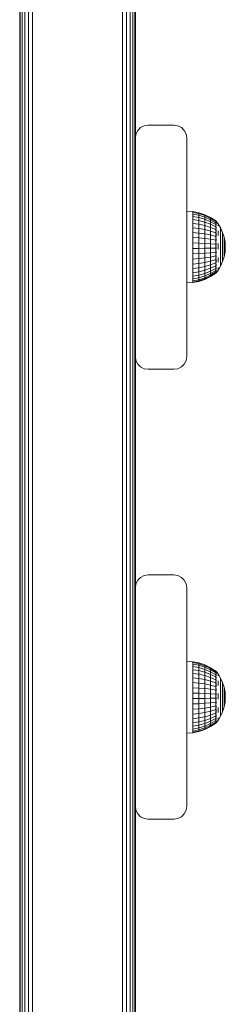
# Model space of a CAD drawing. Units: millimetres. Extents: x 2323 to 578302, y -1972 to 596964.
# Drawn here: x 5459 to 5539, y 5796 to 6179 of the extents above; entities that cross this region are included whole.
import ezdxf

# ---------------------------------------------------------------- set-up
doc = ezdxf.new("R2010")
doc.units = ezdxf.units.MM
doc.layers.add('Контур', color=7, linetype='Continuous', lineweight=15)

msp = doc.modelspace()

# ---------------------------------------------------------------- linework, layer by layer
at = {"layer": 'Контур'}
for p, q in [((5458.7, 5464.269), (5458.7, 6267.781)), ((5458.945, 5463.818), (5458.945, 6267.781)), ((5459.655, 5462.279), (5459.655, 6267.781)), ((5460.761, 5457.644), (5460.761, 6267.781)), ((5462.155, 5387.781), (5462.155, 6267.781)), ((5463.7, 5387.781), (5463.7, 6267.781)), ((5498.7, 5387.781), (5498.7, 6267.781)), ((5500.245, 5387.781), (5500.245, 6267.781)), ((5501.639, 5387.781), (5501.639, 6267.781)), ((5502.745, 5387.781), (5502.745, 6267.781)), ((5503.455, 5387.781), (5503.455, 6267.781)), ((5503.7, 6132.781), (5503.7, 6267.781)), ((5505.761, 6136.826), (5504.655, 6135.72)), ((5507.155, 6137.536), (5505.761, 6136.826)), ((5508.7, 6137.781), (5507.155, 6137.536)), ((5508.7, 6137.781), (5518.7, 6137.781)), ((5520.245, 6137.536), (5518.7, 6137.781)), ((5521.639, 6136.826), (5520.245, 6137.536)), ((5522.745, 6135.72), (5521.639, 6136.826)), ((5503.7, 6132.781), (5503.945, 6134.326)), ((5503.7, 6047.781), (5503.7, 6132.781)), ((5504.655, 6135.72), (5503.945, 6134.326)), ((5523.455, 6134.326), (5522.745, 6135.72)), ((5523.7, 6132.781), (5523.455, 6134.326)), ((5523.7, 6132.781), (5523.7, 6047.781)), ((5523.7, 6104.349), (5526.005, 6104.148)), ((5526.005, 6104.148), (5526.005, 6103.824)), ((5526.005, 6104.148), (5528.435, 6103.668)), ((5526.005, 6103.824), (5526.005, 6103.185)), ((5528.435, 6103.355), (5526.005, 6103.824)), ((5526.005, 6102.245), (5526.005, 6103.185)), ((5526.005, 6103.185), (5528.435, 6102.738)), ((5528.435, 6101.831), (5526.005, 6102.245)), ((5526.005, 6101.026), (5526.005, 6102.245)), ((5528.435, 6103.668), (5528.435, 6103.355)), ((5528.435, 6103.668), (5530.781, 6102.876)), ((5528.435, 6103.355), (5528.435, 6102.738)), ((5530.781, 6102.583), (5528.435, 6103.355)), ((5528.435, 6101.831), (5528.435, 6102.738)), ((5528.435, 6102.738), (5530.781, 6102.002)), ((5530.781, 6102.876), (5530.781, 6102.583)), ((5530.781, 6102.876), (5533.004, 6101.788)), ((5530.781, 6102.583), (5530.781, 6102.002)), ((5533.004, 6101.519), (5530.781, 6102.583)), ((5530.781, 6101.149), (5530.781, 6102.002)), ((5530.781, 6102.002), (5533.004, 6100.989)), ((5528.435, 6100.654), (5526.005, 6101.026)), ((5526.005, 6099.557), (5526.005, 6101.026)), ((5528.435, 6099.236), (5526.005, 6099.557)), ((5526.005, 6097.872), (5526.005, 6099.557)), ((5530.781, 6101.149), (5528.435, 6101.831)), ((5528.435, 6100.654), (5528.435, 6101.831)), ((5530.781, 6100.042), (5528.435, 6100.654)), ((5528.435, 6099.236), (5528.435, 6100.654)), ((5530.781, 6098.708), (5528.435, 6099.236)), ((5528.435, 6097.61), (5528.435, 6099.236)), ((5533.004, 6100.21), (5530.781, 6101.149)), ((5530.781, 6100.042), (5530.781, 6101.149)), ((5533.004, 6099.2), (5530.781, 6100.042)), ((5530.781, 6098.708), (5530.781, 6100.042)), ((5533.004, 6097.982), (5530.781, 6098.708)), ((5530.781, 6097.179), (5530.781, 6098.708)), ((5533.004, 6101.788), (5533.004, 6101.519)), ((5533.004, 6101.788), (5534.961, 6100.489)), ((5533.004, 6101.519), (5533.004, 6100.989)), ((5534.961, 6100.252), (5533.004, 6101.519)), ((5533.004, 6100.21), (5533.004, 6100.989)), ((5534.961, 6099.782), (5533.004, 6100.989)), ((5534.961, 6099.091), (5533.004, 6100.21)), ((5533.004, 6099.2), (5533.004, 6100.21)), ((5534.961, 6098.195), (5533.004, 6099.2)), ((5533.004, 6097.982), (5533.004, 6099.2)), ((5535.033, 6100.549), (5534.871, 6100.549)), ((5535.033, 6100.43), (5534.871, 6100.43)), ((5535.033, 6100.074), (5534.871, 6100.074)), ((5535.033, 6099.49), (5534.871, 6099.49)), ((5535.033, 6098.692), (5534.871, 6098.692)), ((5535.033, 6100.549), (5535.033, 6100.43)), ((5535.033, 6100.549), (5535.173, 6100.362)), ((5535.033, 6100.43), (5535.033, 6100.074)), ((5535.033, 6100.074), (5535.033, 6099.49)), ((5535.033, 6099.49), (5535.033, 6098.692)), ((5535.033, 6098.692), (5535.033, 6097.698)), ((5535.196, 6099.711), (5535.12, 6099.715)), ((5535.196, 6098.934), (5535.12, 6098.991)), ((5535.196, 6097.88), (5535.123, 6098.026)), ((5535.196, 6100.188), (5535.13, 6100.186)), ((5535.196, 6100.349), (5535.161, 6100.368)), ((5535.196, 6098.934), (5535.168, 6098.765)), ((5535.196, 6099.711), (5535.169, 6099.81)), ((5535.196, 6100.188), (5535.175, 6100.226)), ((5535.196, 6100.349), (5535.196, 6100.28)), ((5535.196, 6100.331), (5535.874, 6099.421)), ((5535.196, 6100.207), (5535.196, 6100.188)), ((5535.196, 6099.997), (5535.196, 6100.188)), ((5535.196, 6099.711), (5535.196, 6099.803)), ((5535.196, 6099.457), (5535.196, 6099.711)), ((5535.196, 6098.934), (5535.196, 6099.13)), ((5535.196, 6098.68), (5535.196, 6098.934)), ((5535.196, 6097.88), (5535.196, 6098.219)), ((5535.874, 6099.421), (5536.873, 6097.771)), ((5535.874, 6099.283), (5535.874, 6099.01)), ((5535.874, 6098.606), (5535.874, 6099.01)), ((5526.005, 6096.01), (5526.005, 6097.872)), ((5528.435, 6097.61), (5526.005, 6097.872)), ((5528.435, 6095.813), (5526.005, 6096.01)), ((5526.005, 6094.016), (5526.005, 6096.01)), ((5530.781, 6097.179), (5528.435, 6097.61)), ((5528.435, 6095.813), (5528.435, 6097.61)), ((5528.435, 6093.889), (5528.435, 6095.813)), ((5530.781, 6095.489), (5528.435, 6095.813)), ((5533.004, 6096.585), (5530.781, 6097.179)), ((5530.781, 6095.489), (5530.781, 6097.179)), ((5533.004, 6095.042), (5530.781, 6095.489)), ((5530.781, 6093.678), (5530.781, 6095.489)), ((5534.961, 6097.115), (5533.004, 6097.982)), ((5533.004, 6096.585), (5533.004, 6097.982)), ((5534.961, 6095.877), (5533.004, 6096.585)), ((5533.004, 6095.042), (5533.004, 6096.585)), ((5534.961, 6094.509), (5533.004, 6095.042)), ((5533.004, 6093.389), (5533.004, 6095.042)), ((5535.033, 6097.698), (5534.871, 6097.698)), ((5535.033, 6096.533), (5534.871, 6096.533)), ((5535.033, 6095.222), (5534.871, 6095.222)), ((5535.033, 6097.698), (5535.033, 6096.533)), ((5535.033, 6096.533), (5535.033, 6095.222)), ((5535.033, 6095.222), (5535.033, 6093.797)), ((5535.196, 6096.584), (5535.133, 6096.82)), ((5535.196, 6095.088), (5535.153, 6094.888)), ((5535.196, 6095.088), (5535.165, 6095.271)), ((5535.196, 6097.88), (5535.171, 6097.722)), ((5535.196, 6096.584), (5535.175, 6096.461)), ((5535.196, 6097.663), (5535.196, 6097.88)), ((5535.196, 6096.584), (5535.196, 6097.118)), ((5535.196, 6096.412), (5535.196, 6096.584)), ((5535.196, 6095.088), (5535.196, 6095.929)), ((5535.196, 6094.373), (5535.196, 6095.088)), ((5535.874, 6096.676), (5535.874, 6095.826)), ((5535.874, 6094.894), (5535.874, 6095.826)), ((5536.873, 6097.771), (5536.873, 6097.658)), ((5536.873, 6097.771), (5537.666, 6096.012)), ((5536.873, 6097.658), (5536.873, 6097.435)), ((5536.873, 6097.435), (5536.873, 6097.104)), ((5536.873, 6096.671), (5536.873, 6097.104)), ((5536.873, 6096.671), (5536.873, 6096.142)), ((5536.873, 6096.142), (5536.873, 6095.525)), ((5536.873, 6095.525), (5536.873, 6094.83)), ((5536.873, 6094.83), (5536.873, 6094.067)), ((5537.666, 6096.012), (5537.666, 6095.926)), ((5537.666, 6096.012), (5538.241, 6094.171)), ((5537.666, 6095.926), (5537.666, 6095.756)), ((5537.666, 6095.756), (5537.666, 6095.503)), ((5537.666, 6095.173), (5537.666, 6095.503)), ((5537.666, 6095.173), (5537.666, 6094.769)), ((5537.666, 6094.769), (5537.666, 6094.299)), ((5537.666, 6094.299), (5537.666, 6093.768)), ((5528.435, 6093.889), (5526.005, 6094.016)), ((5526.005, 6094.016), (5526.005, 6091.936)), ((5526.005, 6091.936), (5528.435, 6091.881)), ((5526.005, 6089.819), (5526.005, 6091.936)), ((5528.435, 6093.889), (5528.435, 6091.881)), ((5530.781, 6093.678), (5528.435, 6093.889)), ((5528.435, 6089.837), (5528.435, 6091.881)), ((5528.435, 6091.881), (5530.781, 6091.79)), ((5530.781, 6093.678), (5530.781, 6091.79)), ((5533.004, 6093.389), (5530.781, 6093.678)), ((5530.781, 6089.868), (5530.781, 6091.79)), ((5530.781, 6091.79), (5533.004, 6091.665)), ((5534.961, 6093.044), (5533.004, 6093.389)), ((5533.004, 6093.389), (5533.004, 6091.665)), ((5533.004, 6089.91), (5533.004, 6091.665)), ((5534.961, 6091.515), (5533.004, 6091.665)), ((5535.033, 6093.797), (5534.871, 6093.797)), ((5535.033, 6092.291), (5534.871, 6092.291)), ((5535.033, 6090.74), (5534.871, 6090.74)), ((5535.033, 6093.797), (5535.033, 6092.291)), ((5535.033, 6092.291), (5535.033, 6090.74)), ((5535.033, 6090.74), (5535.033, 6089.179)), ((5535.196, 6091.691), (5535.12, 6091.584)), ((5535.196, 6093.439), (5535.13, 6093.228)), ((5535.196, 6091.691), (5535.169, 6091.972)), ((5535.196, 6093.439), (5535.175, 6093.611)), ((5535.196, 6093.439), (5535.196, 6093.661)), ((5535.196, 6092.797), (5535.196, 6093.439)), ((5535.196, 6091.691), (5535.196, 6092.037)), ((5535.196, 6091.138), (5535.196, 6091.691)), ((5535.196, 6089.9), (5535.196, 6090.402)), ((5535.874, 6091.743), (5535.874, 6090.629)), ((5535.874, 6089.51), (5535.874, 6090.629)), ((5536.873, 6093.247), (5536.873, 6094.067)), ((5536.873, 6093.247), (5536.873, 6092.384)), ((5536.873, 6092.384), (5536.873, 6091.49)), ((5536.873, 6091.49), (5536.873, 6090.578)), ((5536.873, 6090.578), (5536.873, 6089.663)), ((5537.666, 6093.768), (5537.666, 6093.186)), ((5537.666, 6092.561), (5537.666, 6093.186)), ((5537.666, 6092.561), (5537.666, 6091.902)), ((5537.666, 6091.902), (5537.666, 6091.219)), ((5537.666, 6091.219), (5537.666, 6090.524)), ((5537.666, 6090.524), (5537.666, 6089.826)), ((5538.241, 6094.171), (5538.241, 6094.113)), ((5538.241, 6094.171), (5538.59, 6092.274)), ((5538.241, 6094.113), (5538.241, 6093.998)), ((5538.241, 6093.998), (5538.241, 6093.828)), ((5538.241, 6093.605), (5538.241, 6093.828)), ((5538.241, 6093.605), (5538.241, 6093.332)), ((5538.241, 6093.332), (5538.241, 6093.015)), ((5538.241, 6093.015), (5538.241, 6092.657)), ((5538.241, 6092.657), (5538.241, 6092.264)), ((5538.241, 6091.842), (5538.241, 6092.264)), ((5538.241, 6091.842), (5538.241, 6091.397)), ((5538.241, 6091.397), (5538.241, 6090.936)), ((5538.241, 6090.936), (5538.241, 6090.467)), ((5538.241, 6090.467), (5538.241, 6089.996)), ((5538.59, 6092.274), (5538.59, 6092.245)), ((5538.706, 6090.349), (5538.59, 6092.274)), ((5538.59, 6092.245), (5538.59, 6092.187)), ((5538.59, 6092.187), (5538.59, 6092.101)), ((5538.59, 6091.989), (5538.59, 6092.101)), ((5538.59, 6091.989), (5538.59, 6091.852)), ((5538.59, 6091.852), (5538.59, 6091.692)), ((5538.59, 6091.692), (5538.59, 6091.511)), ((5538.59, 6091.511), (5538.59, 6091.313)), ((5538.59, 6091.101), (5538.59, 6091.313)), ((5538.59, 6091.101), (5538.59, 6090.877)), ((5538.59, 6090.877), (5538.59, 6090.645)), ((5538.59, 6090.645), (5538.59, 6090.408)), ((5538.59, 6090.408), (5538.59, 6090.171)), ((5538.706, 6090.349), (5538.59, 6088.42)), ((5528.435, 6089.837), (5526.005, 6089.819)), ((5526.005, 6087.714), (5526.005, 6089.819)), ((5528.435, 6087.806), (5526.005, 6087.714)), ((5526.005, 6085.671), (5526.005, 6087.714)), ((5530.781, 6089.868), (5528.435, 6089.837)), ((5528.435, 6087.806), (5528.435, 6089.837)), ((5530.781, 6087.957), (5528.435, 6087.806)), ((5528.435, 6085.834), (5528.435, 6087.806)), ((5533.004, 6089.91), (5530.781, 6089.868)), ((5530.781, 6087.957), (5530.781, 6089.868)), ((5533.004, 6088.165), (5530.781, 6087.957)), ((5530.781, 6086.102), (5530.781, 6087.957)), ((5534.961, 6089.96), (5533.004, 6089.91)), ((5533.004, 6088.165), (5533.004, 6089.91)), ((5534.961, 6088.413), (5533.004, 6088.165)), ((5533.004, 6086.471), (5533.004, 6088.165)), ((5534.961, 6086.911), (5533.004, 6086.471)), ((5535.033, 6089.179), (5534.871, 6089.179)), ((5535.033, 6087.646), (5534.871, 6087.646)), ((5535.033, 6089.179), (5535.033, 6087.646)), ((5535.033, 6087.646), (5535.033, 6086.177)), ((5535.196, 6089.9), (5535.117, 6089.938)), ((5535.196, 6088.124), (5535.124, 6088.292)), ((5535.196, 6086.419), (5535.139, 6086.647)), ((5535.196, 6089.9), (5535.167, 6089.572)), ((5535.196, 6088.124), (5535.171, 6087.897)), ((5535.196, 6089.471), (5535.196, 6089.9)), ((5535.196, 6088.124), (5535.196, 6088.724)), ((5535.196, 6087.856), (5535.196, 6088.124)), ((5535.196, 6086.419), (5535.196, 6087.099)), ((5536.873, 6088.758), (5536.873, 6089.663)), ((5536.873, 6088.758), (5536.873, 6087.878)), ((5536.873, 6087.878), (5536.873, 6087.035)), ((5536.873, 6087.035), (5536.873, 6086.242)), ((5537.666, 6089.135), (5537.666, 6089.826)), ((5537.666, 6089.135), (5537.666, 6088.463)), ((5537.666, 6088.463), (5537.666, 6087.82)), ((5537.666, 6087.82), (5537.666, 6087.215)), ((5537.666, 6087.215), (5537.666, 6086.658)), ((5537.666, 6086.156), (5537.666, 6086.658)), ((5537.666, 6084.675), (5538.241, 6086.52)), ((5538.241, 6089.53), (5538.241, 6089.996)), ((5538.241, 6089.53), (5538.241, 6089.076)), ((5538.241, 6089.076), (5538.241, 6088.642)), ((5538.241, 6088.642), (5538.241, 6088.234)), ((5538.241, 6086.52), (5538.59, 6088.42)), ((5538.241, 6088.234), (5538.241, 6087.858)), ((5538.241, 6087.519), (5538.241, 6087.858)), ((5538.241, 6087.519), (5538.241, 6087.224)), ((5538.241, 6087.224), (5538.241, 6086.976)), ((5538.241, 6086.976), (5538.241, 6086.779)), ((5538.241, 6086.779), (5538.241, 6086.636)), ((5538.241, 6086.549), (5538.241, 6086.636)), ((5538.241, 6086.52), (5538.241, 6086.549)), ((5538.59, 6089.936), (5538.59, 6090.171)), ((5538.59, 6089.936), (5538.59, 6089.708)), ((5538.59, 6089.708), (5538.59, 6089.489)), ((5538.59, 6089.489), (5538.59, 6089.284)), ((5538.59, 6089.284), (5538.59, 6089.094)), ((5538.59, 6088.924), (5538.59, 6089.094)), ((5538.59, 6088.924), (5538.59, 6088.775)), ((5538.59, 6088.775), (5538.59, 6088.65)), ((5538.59, 6088.65), (5538.59, 6088.551)), ((5538.59, 6088.551), (5538.59, 6088.479)), ((5538.59, 6088.435), (5538.59, 6088.479)), ((5538.59, 6088.42), (5538.59, 6088.435)), ((5528.435, 6085.834), (5526.005, 6085.671)), ((5526.005, 6083.738), (5526.005, 6085.671)), ((5528.435, 6083.968), (5526.005, 6083.738)), ((5526.005, 6081.959), (5526.005, 6083.738)), ((5530.781, 6086.102), (5528.435, 6085.834)), ((5528.435, 6083.968), (5528.435, 6085.834)), ((5530.781, 6084.347), (5528.435, 6083.968)), ((5528.435, 6082.251), (5528.435, 6083.968)), ((5530.781, 6082.732), (5528.435, 6082.251)), ((5533.004, 6086.471), (5530.781, 6086.102)), ((5530.781, 6084.347), (5530.781, 6086.102)), ((5533.004, 6084.869), (5530.781, 6084.347)), ((5530.781, 6082.732), (5530.781, 6084.347)), ((5533.004, 6083.394), (5530.781, 6082.732)), ((5530.781, 6081.296), (5530.781, 6082.732)), ((5533.004, 6084.869), (5533.004, 6086.471)), ((5534.961, 6085.491), (5533.004, 6084.869)), ((5533.004, 6083.394), (5533.004, 6084.869)), ((5534.961, 6084.184), (5533.004, 6083.394)), ((5533.004, 6082.083), (5533.004, 6083.394)), ((5534.961, 6083.021), (5533.004, 6082.083)), ((5535.033, 6086.177), (5534.871, 6086.177)), ((5535.033, 6084.805), (5534.871, 6084.805)), ((5535.033, 6083.563), (5534.871, 6083.563)), ((5535.033, 6086.177), (5535.033, 6084.805)), ((5535.033, 6084.805), (5535.033, 6083.563)), ((5535.033, 6083.563), (5535.033, 6082.48)), ((5535.196, 6083.438), (5535.127, 6083.244)), ((5535.196, 6084.84), (5535.142, 6084.586)), ((5535.196, 6084.84), (5535.171, 6084.974)), ((5535.196, 6083.438), (5535.173, 6083.578)), ((5535.196, 6086.419), (5535.175, 6086.27)), ((5535.196, 6086.227), (5535.196, 6086.419)), ((5535.196, 6084.84), (5535.196, 6085.648)), ((5535.196, 6084.158), (5535.196, 6084.84)), ((5535.196, 6083.438), (5535.196, 6083.645)), ((5535.196, 6083.011), (5535.196, 6083.438)), ((5535.874, 6086.298), (5535.874, 6085.329)), ((5535.874, 6084.436), (5535.874, 6085.329)), ((5535.874, 6081.26), (5536.873, 6082.914)), ((5536.873, 6086.242), (5536.873, 6085.511)), ((5536.873, 6084.854), (5536.873, 6085.511)), ((5536.873, 6084.854), (5536.873, 6084.28)), ((5536.873, 6082.914), (5537.666, 6084.675)), ((5536.873, 6084.28), (5536.873, 6083.798)), ((5536.873, 6083.798), (5536.873, 6083.416)), ((5536.873, 6083.416), (5536.873, 6083.138)), ((5536.873, 6082.97), (5536.873, 6083.138)), ((5536.873, 6082.914), (5536.873, 6082.97)), ((5537.666, 6086.156), (5537.666, 6085.718)), ((5537.666, 6085.718), (5537.666, 6085.351)), ((5537.666, 6085.351), (5537.666, 6085.059)), ((5537.666, 6085.059), (5537.666, 6084.847)), ((5537.666, 6084.718), (5537.666, 6084.847)), ((5537.666, 6084.675), (5537.666, 6084.718)), ((5528.435, 6082.251), (5526.005, 6081.959)), ((5526.005, 6080.378), (5526.005, 6081.959)), ((5528.435, 6080.725), (5526.005, 6080.378)), ((5526.005, 6080.378), (5526.005, 6079.03)), ((5526.005, 6079.03), (5528.435, 6079.423)), ((5526.005, 6077.947), (5526.005, 6079.03)), ((5528.435, 6080.725), (5528.435, 6082.251)), ((5530.781, 6081.296), (5528.435, 6080.725)), ((5528.435, 6080.725), (5528.435, 6079.423)), ((5528.435, 6079.423), (5530.781, 6080.073)), ((5528.435, 6078.378), (5528.435, 6079.423)), ((5530.781, 6079.09), (5528.435, 6078.378)), ((5533.004, 6082.083), (5530.781, 6081.296)), ((5530.781, 6081.296), (5530.781, 6080.073)), ((5530.781, 6080.073), (5533.004, 6080.966)), ((5530.781, 6079.09), (5530.781, 6080.073)), ((5533.004, 6080.068), (5530.781, 6079.09)), ((5533.004, 6079.412), (5530.781, 6078.371)), ((5530.781, 6078.371), (5530.781, 6079.09)), ((5533.004, 6079.011), (5530.781, 6077.932)), ((5533.004, 6078.877), (5530.781, 6077.785)), ((5533.004, 6082.083), (5533.004, 6080.966)), ((5534.961, 6082.031), (5533.004, 6080.966)), ((5534.961, 6081.235), (5533.004, 6080.068)), ((5533.004, 6080.068), (5533.004, 6080.966)), ((5534.961, 6080.653), (5533.004, 6079.412)), ((5534.961, 6080.298), (5533.004, 6079.011)), ((5534.961, 6080.179), (5533.004, 6078.877)), ((5533.004, 6079.412), (5533.004, 6080.068)), ((5533.004, 6079.011), (5533.004, 6079.412)), ((5533.004, 6078.877), (5533.004, 6079.011)), ((5535.033, 6082.48), (5534.871, 6082.48)), ((5535.033, 6081.581), (5534.871, 6081.581)), ((5535.033, 6080.889), (5534.871, 6080.889)), ((5535.033, 6080.417), (5534.871, 6080.417)), ((5535.033, 6080.179), (5534.871, 6080.179)), ((5535.033, 6082.48), (5535.033, 6081.581)), ((5535.033, 6081.581), (5535.033, 6080.889)), ((5535.033, 6080.179), (5535.874, 6081.26)), ((5535.033, 6080.889), (5535.033, 6080.417)), ((5535.033, 6080.417), (5535.033, 6080.179)), ((5535.196, 6081.339), (5535.119, 6081.315)), ((5535.196, 6082.259), (5535.121, 6082.16)), ((5535.196, 6080.709), (5535.122, 6080.715)), ((5535.196, 6080.389), (5535.142, 6080.38)), ((5535.196, 6081.339), (5535.168, 6081.207)), ((5535.196, 6082.259), (5535.169, 6082.427)), ((5535.196, 6080.709), (5535.171, 6080.642)), ((5535.196, 6080.389), (5535.174, 6080.365)), ((5535.196, 6082.259), (5535.196, 6082.498)), ((5535.196, 6081.996), (5535.196, 6082.259)), ((5535.196, 6081.339), (5535.196, 6081.598)), ((5535.196, 6081.201), (5535.196, 6081.339)), ((5535.196, 6080.709), (5535.196, 6080.947)), ((5535.196, 6080.659), (5535.196, 6080.709)), ((5535.196, 6080.389), (5535.196, 6080.525)), ((5535.874, 6082.342), (5535.874, 6081.874)), ((5535.874, 6081.535), (5535.874, 6081.874)), ((5523.7, 6076.39), (5526.005, 6076.51)), ((5528.435, 6078.378), (5526.005, 6077.947)), ((5526.005, 6077.155), (5526.005, 6077.947)), ((5528.435, 6077.614), (5526.005, 6077.155)), ((5526.005, 6076.672), (5526.005, 6077.155)), ((5528.435, 6077.148), (5526.005, 6076.672)), ((5528.435, 6076.991), (5526.005, 6076.51)), ((5526.005, 6076.51), (5526.005, 6076.672)), ((5528.435, 6077.614), (5528.435, 6078.378)), ((5530.781, 6078.371), (5528.435, 6077.614)), ((5530.781, 6077.932), (5528.435, 6077.148)), ((5530.781, 6077.785), (5528.435, 6076.991)), ((5528.435, 6077.148), (5528.435, 6077.614)), ((5528.435, 6076.991), (5528.435, 6077.148)), ((5530.781, 6077.932), (5530.781, 6078.371)), ((5530.781, 6077.785), (5530.781, 6077.932)), ((5503.7, 6047.781), (5503.945, 6046.236)), ((5503.7, 6047.781), (5503.945, 6046.236)), ((5503.7, 5957.781), (5503.7, 6047.781)), ((5503.945, 6046.236), (5503.945, 6046.236)), ((5503.945, 6046.236), (5504.655, 6044.842)), ((5504.655, 6044.842), (5503.945, 6046.236)), ((5504.655, 6044.842), (5504.655, 6044.842)), ((5504.655, 6044.842), (5505.761, 6043.736)), ((5505.761, 6043.736), (5504.655, 6044.842)), ((5521.639, 6043.736), (5522.745, 6044.842)), ((5522.745, 6044.842), (5521.639, 6043.736)), ((5522.745, 6044.842), (5523.455, 6046.236)), ((5523.455, 6046.236), (5522.745, 6044.842)), ((5522.745, 6044.842), (5522.745, 6044.842)), ((5523.7, 6047.781), (5523.455, 6046.236)), ((5523.7, 6047.781), (5523.455, 6046.236)), ((5523.455, 6046.236), (5523.455, 6046.236)), ((5523.7, 6047.781), (5523.7, 6047.781)), ((5505.761, 6043.736), (5505.761, 6043.736)), ((5507.155, 6043.026), (5505.761, 6043.736)), ((5505.761, 6043.736), (5507.155, 6043.026)), ((5507.155, 6043.026), (5507.155, 6043.026)), ((5507.155, 6043.026), (5508.7, 6042.781)), ((5508.7, 6042.781), (5507.155, 6043.026)), ((5508.7, 6042.781), (5518.7, 6042.781)), ((5508.7, 6042.781), (5508.7, 6042.781)), ((5518.7, 6042.781), (5508.7, 6042.781)), ((5518.7, 6042.781), (5520.245, 6043.026)), ((5520.245, 6043.026), (5518.7, 6042.781)), ((5518.7, 6042.781), (5518.7, 6042.781)), ((5521.639, 6043.736), (5520.245, 6043.026)), ((5520.245, 6043.026), (5521.639, 6043.736)), ((5520.245, 6043.026), (5520.245, 6043.026)), ((5521.639, 6043.736), (5521.639, 6043.736)), ((5504.655, 5960.72), (5503.945, 5959.326)), ((5505.761, 5961.826), (5504.655, 5960.72)), ((5507.155, 5962.536), (5505.761, 5961.826)), ((5508.7, 5962.781), (5507.155, 5962.536)), ((5508.7, 5962.781), (5518.7, 5962.781)), ((5520.245, 5962.536), (5518.7, 5962.781)), ((5521.639, 5961.826), (5520.245, 5962.536)), ((5522.745, 5960.72), (5521.639, 5961.826)), ((5523.455, 5959.326), (5522.745, 5960.72)), ((5503.7, 5957.781), (5503.945, 5959.326)), ((5503.7, 5872.781), (5503.7, 5957.781)), ((5523.7, 5957.781), (5523.455, 5959.326)), ((5523.7, 5957.781), (5523.7, 5872.781)), ((5523.7, 5929.253), (5526.005, 5929.052)), ((5526.005, 5929.052), (5526.005, 5928.729)), ((5526.005, 5929.052), (5528.435, 5928.572)), ((5526.005, 5928.729), (5526.005, 5928.089)), ((5528.435, 5928.26), (5526.005, 5928.729)), ((5526.005, 5927.149), (5526.005, 5928.089)), ((5526.005, 5928.089), (5528.435, 5927.643)), ((5528.435, 5926.735), (5526.005, 5927.149)), ((5526.005, 5925.93), (5526.005, 5927.149)), ((5528.435, 5925.559), (5526.005, 5925.93)), ((5526.005, 5924.461), (5526.005, 5925.93)), ((5528.435, 5928.572), (5528.435, 5928.26)), ((5528.435, 5928.572), (5530.781, 5927.781)), ((5528.435, 5928.26), (5528.435, 5927.643)), ((5530.781, 5927.487), (5528.435, 5928.26)), ((5528.435, 5926.735), (5528.435, 5927.643)), ((5528.435, 5927.643), (5530.781, 5926.907)), ((5530.781, 5926.053), (5528.435, 5926.735)), ((5528.435, 5925.559), (5528.435, 5926.735)), ((5530.781, 5927.781), (5530.781, 5927.487)), ((5530.781, 5927.781), (5533.004, 5926.692)), ((5530.781, 5927.487), (5530.781, 5926.907)), ((5533.004, 5926.424), (5530.781, 5927.487)), ((5530.781, 5926.053), (5530.781, 5926.907)), ((5530.781, 5926.907), (5533.004, 5925.894)), ((5533.004, 5925.114), (5530.781, 5926.053)), ((5530.781, 5924.946), (5530.781, 5926.053)), ((5533.004, 5926.692), (5533.004, 5926.424)), ((5533.004, 5926.692), (5534.961, 5925.394)), ((5533.004, 5926.424), (5533.004, 5925.894)), ((5534.961, 5925.156), (5533.004, 5926.424)), ((5533.004, 5925.114), (5533.004, 5925.894)), ((5534.961, 5924.686), (5533.004, 5925.894)), ((5528.435, 5924.141), (5526.005, 5924.461)), ((5526.005, 5922.776), (5526.005, 5924.461)), ((5526.005, 5920.915), (5526.005, 5922.776)), ((5528.435, 5922.514), (5526.005, 5922.776)), ((5530.781, 5924.946), (5528.435, 5925.559)), ((5528.435, 5924.141), (5528.435, 5925.559)), ((5530.781, 5923.613), (5528.435, 5924.141)), ((5528.435, 5922.514), (5528.435, 5924.141)), ((5530.781, 5922.083), (5528.435, 5922.514)), ((5528.435, 5920.718), (5528.435, 5922.514)), ((5533.004, 5924.104), (5530.781, 5924.946)), ((5530.781, 5923.613), (5530.781, 5924.946)), ((5533.004, 5922.886), (5530.781, 5923.613)), ((5530.781, 5922.083), (5530.781, 5923.613)), ((5533.004, 5921.489), (5530.781, 5922.083)), ((5530.781, 5920.393), (5530.781, 5922.083)), ((5534.961, 5923.995), (5533.004, 5925.114)), ((5533.004, 5924.104), (5533.004, 5925.114)), ((5534.961, 5923.099), (5533.004, 5924.104)), ((5533.004, 5922.886), (5533.004, 5924.104)), ((5534.961, 5922.02), (5533.004, 5922.886)), ((5533.004, 5921.489), (5533.004, 5922.886)), ((5535.033, 5925.453), (5534.871, 5925.453)), ((5535.033, 5925.334), (5534.871, 5925.334)), ((5535.033, 5924.978), (5534.871, 5924.978)), ((5535.033, 5924.394), (5534.871, 5924.394)), ((5535.033, 5923.596), (5534.871, 5923.596)), ((5535.033, 5922.603), (5534.871, 5922.603)), ((5535.033, 5925.453), (5535.033, 5925.334)), ((5535.033, 5925.453), (5535.173, 5925.266)), ((5535.033, 5925.334), (5535.033, 5924.978)), ((5535.033, 5924.978), (5535.033, 5924.394)), ((5535.033, 5924.394), (5535.033, 5923.596)), ((5535.033, 5923.596), (5535.033, 5922.603)), ((5535.033, 5922.603), (5535.033, 5921.437)), ((5535.196, 5924.616), (5535.12, 5924.619)), ((5535.196, 5923.838), (5535.12, 5923.895)), ((5535.196, 5922.784), (5535.123, 5922.931)), ((5535.196, 5925.093), (5535.13, 5925.09)), ((5535.196, 5925.253), (5535.161, 5925.272)), ((5535.196, 5923.838), (5535.168, 5923.669)), ((5535.196, 5924.616), (5535.169, 5924.714)), ((5535.196, 5922.784), (5535.171, 5922.626)), ((5535.196, 5925.093), (5535.175, 5925.13)), ((5535.196, 5925.253), (5535.196, 5925.184)), ((5535.196, 5925.235), (5535.874, 5924.325)), ((5535.196, 5925.111), (5535.196, 5925.093)), ((5535.196, 5924.901), (5535.196, 5925.093)), ((5535.196, 5924.616), (5535.196, 5924.707)), ((5535.196, 5924.362), (5535.196, 5924.616)), ((5535.196, 5923.838), (5535.196, 5924.034)), ((5535.196, 5923.585), (5535.196, 5923.838)), ((5535.196, 5922.784), (5535.196, 5923.123)), ((5535.196, 5922.567), (5535.196, 5922.784)), ((5535.196, 5921.488), (5535.196, 5922.023)), ((5535.874, 5924.325), (5536.873, 5922.675)), ((5535.874, 5924.188), (5535.874, 5923.915)), ((5535.874, 5923.51), (5535.874, 5923.915)), ((5536.873, 5922.675), (5536.873, 5922.562)), ((5536.873, 5922.675), (5537.666, 5920.916)), ((5536.873, 5922.562), (5536.873, 5922.339)), ((5536.873, 5922.339), (5536.873, 5922.008)), ((5536.873, 5921.575), (5536.873, 5922.008)), ((5528.435, 5920.718), (5526.005, 5920.915)), ((5526.005, 5918.921), (5526.005, 5920.915)), ((5528.435, 5918.793), (5526.005, 5918.921)), ((5526.005, 5918.921), (5526.005, 5916.841)), ((5528.435, 5918.793), (5528.435, 5920.718)), ((5530.781, 5920.393), (5528.435, 5920.718)), ((5528.435, 5918.793), (5528.435, 5916.785)), ((5530.781, 5918.583), (5528.435, 5918.793)), ((5533.004, 5919.946), (5530.781, 5920.393)), ((5530.781, 5918.583), (5530.781, 5920.393)), ((5530.781, 5918.583), (5530.781, 5916.694)), ((5533.004, 5918.293), (5530.781, 5918.583)), ((5534.961, 5920.782), (5533.004, 5921.489)), ((5533.004, 5919.946), (5533.004, 5921.489)), ((5534.961, 5919.414), (5533.004, 5919.946)), ((5533.004, 5918.293), (5533.004, 5919.946)), ((5534.961, 5917.948), (5533.004, 5918.293)), ((5533.004, 5918.293), (5533.004, 5916.569)), ((5535.033, 5921.437), (5534.871, 5921.437)), ((5535.033, 5920.126), (5534.871, 5920.126)), ((5535.033, 5918.701), (5534.871, 5918.701)), ((5535.033, 5921.437), (5535.033, 5920.126)), ((5535.033, 5920.126), (5535.033, 5918.701)), ((5535.033, 5918.701), (5535.033, 5917.195)), ((5535.196, 5918.344), (5535.13, 5918.132)), ((5535.196, 5921.488), (5535.133, 5921.724)), ((5535.196, 5919.992), (5535.153, 5919.792)), ((5535.196, 5919.992), (5535.165, 5920.175)), ((5535.196, 5921.488), (5535.175, 5921.365)), ((5535.196, 5918.344), (5535.175, 5918.515)), ((5535.196, 5921.316), (5535.196, 5921.488)), ((5535.196, 5919.992), (5535.196, 5920.833)), ((5535.196, 5919.278), (5535.196, 5919.992)), ((5535.196, 5918.344), (5535.196, 5918.565)), ((5535.196, 5917.701), (5535.196, 5918.344)), ((5535.874, 5921.581), (5535.874, 5920.731)), ((5535.874, 5919.798), (5535.874, 5920.731)), ((5536.873, 5921.575), (5536.873, 5921.046)), ((5536.873, 5921.046), (5536.873, 5920.43)), ((5536.873, 5920.43), (5536.873, 5919.734)), ((5536.873, 5919.734), (5536.873, 5918.971)), ((5536.873, 5918.152), (5536.873, 5918.971)), ((5536.873, 5918.152), (5536.873, 5917.288)), ((5537.666, 5920.916), (5537.666, 5920.83)), ((5537.666, 5920.916), (5538.241, 5919.075)), ((5537.666, 5920.83), (5537.666, 5920.66)), ((5537.666, 5920.66), (5537.666, 5920.408)), ((5537.666, 5920.077), (5537.666, 5920.408)), ((5537.666, 5920.077), (5537.666, 5919.674)), ((5537.666, 5919.674), (5537.666, 5919.203)), ((5537.666, 5919.203), (5537.666, 5918.673)), ((5537.666, 5918.673), (5537.666, 5918.09)), ((5537.666, 5917.465), (5537.666, 5918.09)), ((5538.241, 5919.075), (5538.241, 5919.017)), ((5538.241, 5919.075), (5538.59, 5917.178)), ((5538.241, 5919.017), (5538.241, 5918.902)), ((5538.241, 5918.902), (5538.241, 5918.732)), ((5538.241, 5918.509), (5538.241, 5918.732)), ((5538.241, 5918.509), (5538.241, 5918.237)), ((5538.241, 5918.237), (5538.241, 5917.919)), ((5526.005, 5916.841), (5528.435, 5916.785)), ((5526.005, 5914.723), (5526.005, 5916.841)), ((5528.435, 5914.742), (5526.005, 5914.723)), ((5526.005, 5912.619), (5526.005, 5914.723)), ((5528.435, 5914.742), (5528.435, 5916.785)), ((5528.435, 5916.785), (5530.781, 5916.694)), ((5530.781, 5914.772), (5528.435, 5914.742)), ((5528.435, 5912.71), (5528.435, 5914.742)), ((5530.781, 5914.772), (5530.781, 5916.694)), ((5530.781, 5916.694), (5533.004, 5916.569)), ((5533.004, 5914.814), (5530.781, 5914.772)), ((5530.781, 5912.861), (5530.781, 5914.772)), ((5533.004, 5914.814), (5533.004, 5916.569)), ((5534.961, 5916.42), (5533.004, 5916.569)), ((5534.961, 5914.864), (5533.004, 5914.814)), ((5533.004, 5913.069), (5533.004, 5914.814)), ((5535.033, 5917.195), (5534.871, 5917.195)), ((5535.033, 5915.644), (5534.871, 5915.644)), ((5535.033, 5917.195), (5535.033, 5915.644)), ((5535.033, 5915.644), (5535.033, 5914.084)), ((5535.196, 5914.805), (5535.117, 5914.842)), ((5535.196, 5916.596), (5535.12, 5916.488)), ((5535.196, 5914.805), (5535.167, 5914.476)), ((5535.196, 5916.596), (5535.169, 5916.876)), ((5535.196, 5916.596), (5535.196, 5916.941)), ((5535.196, 5916.043), (5535.196, 5916.596)), ((5535.196, 5914.805), (5535.196, 5915.306)), ((5535.196, 5914.375), (5535.196, 5914.805)), ((5535.874, 5916.648), (5535.874, 5915.533)), ((5535.874, 5914.415), (5535.874, 5915.533)), ((5536.873, 5917.288), (5536.873, 5916.394)), ((5536.873, 5916.394), (5536.873, 5915.482)), ((5536.873, 5915.482), (5536.873, 5914.567)), ((5536.873, 5913.663), (5536.873, 5914.567)), ((5537.666, 5917.465), (5537.666, 5916.806)), ((5537.666, 5916.806), (5537.666, 5916.124)), ((5537.666, 5916.124), (5537.666, 5915.428)), ((5537.666, 5915.428), (5537.666, 5914.73)), ((5537.666, 5914.04), (5537.666, 5914.73)), ((5538.241, 5917.919), (5538.241, 5917.561)), ((5538.241, 5917.561), (5538.241, 5917.168)), ((5538.241, 5916.746), (5538.241, 5917.168)), ((5538.241, 5916.746), (5538.241, 5916.301)), ((5538.241, 5916.301), (5538.241, 5915.841)), ((5538.241, 5915.841), (5538.241, 5915.371)), ((5538.241, 5915.371), (5538.241, 5914.9)), ((5538.241, 5914.434), (5538.241, 5914.9)), ((5538.241, 5914.434), (5538.241, 5913.981)), ((5538.59, 5917.178), (5538.59, 5917.149)), ((5538.706, 5915.253), (5538.59, 5917.178)), ((5538.59, 5917.149), (5538.59, 5917.091)), ((5538.59, 5917.091), (5538.59, 5917.005)), ((5538.59, 5916.893), (5538.59, 5917.005)), ((5538.59, 5916.893), (5538.59, 5916.756)), ((5538.59, 5916.756), (5538.59, 5916.596)), ((5538.59, 5916.596), (5538.59, 5916.416)), ((5538.59, 5916.416), (5538.59, 5916.218)), ((5538.59, 5916.005), (5538.59, 5916.218)), ((5538.59, 5916.005), (5538.59, 5915.781)), ((5538.59, 5915.781), (5538.59, 5915.549)), ((5538.59, 5915.549), (5538.59, 5915.313)), ((5538.59, 5915.313), (5538.59, 5915.075)), ((5538.706, 5915.253), (5538.59, 5913.325)), ((5538.59, 5914.841), (5538.59, 5915.075)), ((5538.59, 5914.841), (5538.59, 5914.612)), ((5538.59, 5914.612), (5538.59, 5914.394)), ((5538.59, 5914.394), (5538.59, 5914.188)), ((5538.59, 5914.188), (5538.59, 5913.999)), ((5528.435, 5912.71), (5526.005, 5912.619)), ((5526.005, 5910.575), (5526.005, 5912.619)), ((5528.435, 5910.738), (5526.005, 5910.575)), ((5526.005, 5908.642), (5526.005, 5910.575)), ((5530.781, 5912.861), (5528.435, 5912.71)), ((5528.435, 5910.738), (5528.435, 5912.71)), ((5530.781, 5911.006), (5528.435, 5910.738)), ((5528.435, 5908.872), (5528.435, 5910.738)), ((5533.004, 5913.069), (5530.781, 5912.861)), ((5530.781, 5911.006), (5530.781, 5912.861)), ((5533.004, 5911.376), (5530.781, 5911.006)), ((5530.781, 5909.251), (5530.781, 5911.006)), ((5534.961, 5913.317), (5533.004, 5913.069)), ((5533.004, 5911.376), (5533.004, 5913.069)), ((5534.961, 5911.816), (5533.004, 5911.376)), ((5533.004, 5909.773), (5533.004, 5911.376)), ((5534.961, 5910.395), (5533.004, 5909.773)), ((5535.033, 5914.084), (5534.871, 5914.084)), ((5535.033, 5912.551), (5534.871, 5912.551)), ((5535.033, 5911.081), (5534.871, 5911.081)), ((5535.033, 5914.084), (5535.033, 5912.551)), ((5535.033, 5912.551), (5535.033, 5911.081)), ((5535.033, 5911.081), (5535.033, 5909.709)), ((5535.196, 5913.028), (5535.124, 5913.196)), ((5535.196, 5911.323), (5535.139, 5911.551)), ((5535.196, 5913.028), (5535.171, 5912.801)), ((5535.196, 5911.323), (5535.175, 5911.174)), ((5535.196, 5913.028), (5535.196, 5913.628)), ((5535.196, 5912.76), (5535.196, 5913.028)), ((5535.196, 5911.323), (5535.196, 5912.003)), ((5535.196, 5911.131), (5535.196, 5911.323)), ((5535.196, 5909.744), (5535.196, 5910.552)), ((5535.874, 5911.202), (5535.874, 5910.233)), ((5536.873, 5913.663), (5536.873, 5912.782)), ((5536.873, 5912.782), (5536.873, 5911.939)), ((5536.873, 5911.939), (5536.873, 5911.146)), ((5536.873, 5911.146), (5536.873, 5910.416)), ((5536.873, 5909.758), (5536.873, 5910.416)), ((5537.666, 5914.04), (5537.666, 5913.368)), ((5537.666, 5913.368), (5537.666, 5912.724)), ((5537.666, 5912.724), (5537.666, 5912.119)), ((5537.666, 5912.119), (5537.666, 5911.562)), ((5537.666, 5911.06), (5537.666, 5911.562)), ((5537.666, 5909.58), (5538.241, 5911.424)), ((5537.666, 5911.06), (5537.666, 5910.623)), ((5537.666, 5910.623), (5537.666, 5910.255)), ((5538.241, 5913.981), (5538.241, 5913.547)), ((5538.241, 5913.547), (5538.241, 5913.138)), ((5538.241, 5911.424), (5538.59, 5913.325)), ((5538.241, 5913.138), (5538.241, 5912.762)), ((5538.241, 5912.424), (5538.241, 5912.762)), ((5538.241, 5912.424), (5538.241, 5912.128)), ((5538.241, 5912.128), (5538.241, 5911.88)), ((5538.241, 5911.88), (5538.241, 5911.683)), ((5538.241, 5911.683), (5538.241, 5911.54)), ((5538.241, 5911.453), (5538.241, 5911.54)), ((5538.241, 5911.424), (5538.241, 5911.453)), ((5538.59, 5913.828), (5538.59, 5913.999)), ((5538.59, 5913.828), (5538.59, 5913.679)), ((5538.59, 5913.679), (5538.59, 5913.554)), ((5538.59, 5913.554), (5538.59, 5913.455)), ((5538.59, 5913.455), (5538.59, 5913.383)), ((5538.59, 5913.339), (5538.59, 5913.383)), ((5538.59, 5913.325), (5538.59, 5913.339)), ((5528.435, 5908.872), (5526.005, 5908.642)), ((5526.005, 5906.864), (5526.005, 5908.642)), ((5528.435, 5907.156), (5526.005, 5906.864)), ((5526.005, 5905.282), (5526.005, 5906.864)), ((5530.781, 5909.251), (5528.435, 5908.872)), ((5528.435, 5907.156), (5528.435, 5908.872)), ((5530.781, 5907.637), (5528.435, 5907.156)), ((5528.435, 5905.629), (5528.435, 5907.156)), ((5533.004, 5909.773), (5530.781, 5909.251)), ((5530.781, 5907.637), (5530.781, 5909.251)), ((5533.004, 5908.299), (5530.781, 5907.637)), ((5530.781, 5906.201), (5530.781, 5907.637)), ((5533.004, 5906.987), (5530.781, 5906.201)), ((5533.004, 5908.299), (5533.004, 5909.773)), ((5534.961, 5909.088), (5533.004, 5908.299)), ((5533.004, 5906.987), (5533.004, 5908.299)), ((5534.961, 5907.926), (5533.004, 5906.987)), ((5533.004, 5906.987), (5533.004, 5905.87)), ((5534.961, 5906.935), (5533.004, 5905.87)), ((5535.033, 5909.709), (5534.871, 5909.709)), ((5535.033, 5908.467), (5534.871, 5908.467)), ((5535.033, 5907.384), (5534.871, 5907.384)), ((5535.033, 5906.486), (5534.871, 5906.486)), ((5535.033, 5909.709), (5535.033, 5908.467)), ((5535.033, 5908.467), (5535.033, 5907.384)), ((5535.033, 5907.384), (5535.033, 5906.486)), ((5535.033, 5906.486), (5535.033, 5905.793)), ((5535.196, 5907.163), (5535.121, 5907.064)), ((5535.196, 5908.343), (5535.127, 5908.148)), ((5535.196, 5909.744), (5535.142, 5909.491)), ((5535.196, 5907.163), (5535.169, 5907.331)), ((5535.196, 5909.744), (5535.171, 5909.878)), ((5535.196, 5908.343), (5535.173, 5908.482)), ((5535.196, 5909.062), (5535.196, 5909.744)), ((5535.196, 5908.343), (5535.196, 5908.549)), ((5535.196, 5907.916), (5535.196, 5908.343)), ((5535.196, 5907.163), (5535.196, 5907.402)), ((5535.196, 5906.9), (5535.196, 5907.163)), ((5535.196, 5906.244), (5535.196, 5906.502)), ((5535.874, 5909.34), (5535.874, 5910.233)), ((5535.874, 5906.164), (5536.873, 5907.818)), ((5535.874, 5907.246), (5535.874, 5906.778)), ((5535.874, 5906.439), (5535.874, 5906.778)), ((5536.873, 5909.758), (5536.873, 5909.185)), ((5536.873, 5907.818), (5537.666, 5909.58)), ((5536.873, 5909.185), (5536.873, 5908.703)), ((5536.873, 5908.703), (5536.873, 5908.32)), ((5536.873, 5908.32), (5536.873, 5908.042)), ((5536.873, 5907.874), (5536.873, 5908.042)), ((5536.873, 5907.818), (5536.873, 5907.874)), ((5537.666, 5910.255), (5537.666, 5909.963)), ((5537.666, 5909.963), (5537.666, 5909.751)), ((5537.666, 5909.623), (5537.666, 5909.751)), ((5537.666, 5909.58), (5537.666, 5909.623)), ((5528.435, 5905.629), (5526.005, 5905.282)), ((5526.005, 5905.282), (5526.005, 5903.934)), ((5526.005, 5903.934), (5528.435, 5904.328)), ((5526.005, 5902.851), (5526.005, 5903.934)), ((5528.435, 5903.283), (5526.005, 5902.851)), ((5526.005, 5902.059), (5526.005, 5902.851)), ((5530.781, 5906.201), (5528.435, 5905.629)), ((5528.435, 5905.629), (5528.435, 5904.328)), ((5528.435, 5904.328), (5530.781, 5904.977)), ((5528.435, 5903.283), (5528.435, 5904.328)), ((5530.781, 5903.994), (5528.435, 5903.283)), ((5528.435, 5902.518), (5528.435, 5903.283)), ((5530.781, 5903.275), (5528.435, 5902.518)), ((5530.781, 5902.837), (5528.435, 5902.052)), ((5530.781, 5902.689), (5528.435, 5901.896)), ((5530.781, 5906.201), (5530.781, 5904.977)), ((5530.781, 5904.977), (5533.004, 5905.87)), ((5530.781, 5903.994), (5530.781, 5904.977)), ((5533.004, 5904.973), (5530.781, 5903.994)), ((5533.004, 5904.316), (5530.781, 5903.275)), ((5530.781, 5903.275), (5530.781, 5903.994)), ((5533.004, 5903.916), (5530.781, 5902.837)), ((5533.004, 5903.781), (5530.781, 5902.689)), ((5530.781, 5902.837), (5530.781, 5903.275)), ((5530.781, 5902.689), (5530.781, 5902.837)), ((5534.961, 5906.139), (5533.004, 5904.973)), ((5533.004, 5904.973), (5533.004, 5905.87)), ((5534.961, 5905.557), (5533.004, 5904.316)), ((5534.961, 5905.202), (5533.004, 5903.916)), ((5534.961, 5905.083), (5533.004, 5903.781)), ((5533.004, 5904.316), (5533.004, 5904.973)), ((5533.004, 5903.916), (5533.004, 5904.316)), ((5533.004, 5903.781), (5533.004, 5903.916)), ((5535.033, 5905.793), (5534.871, 5905.793)), ((5535.033, 5905.322), (5534.871, 5905.322)), ((5535.033, 5905.083), (5534.871, 5905.083)), ((5535.033, 5905.083), (5535.874, 5906.164)), ((5535.033, 5905.793), (5535.033, 5905.322)), ((5535.033, 5905.322), (5535.033, 5905.083)), ((5535.196, 5906.244), (5535.119, 5906.219)), ((5535.196, 5905.614), (5535.122, 5905.62)), ((5535.196, 5905.294), (5535.142, 5905.284)), ((5535.196, 5906.244), (5535.168, 5906.111)), ((5535.196, 5905.614), (5535.171, 5905.547)), ((5535.196, 5905.294), (5535.174, 5905.269)), ((5535.196, 5906.105), (5535.196, 5906.244)), ((5535.196, 5905.614), (5535.196, 5905.851)), ((5535.196, 5905.564), (5535.196, 5905.614)), ((5535.196, 5905.294), (5535.196, 5905.429)), ((5523.7, 5901.295), (5526.005, 5901.414)), ((5528.435, 5902.518), (5526.005, 5902.059)), ((5526.005, 5901.576), (5526.005, 5902.059)), ((5528.435, 5902.052), (5526.005, 5901.576)), ((5528.435, 5901.896), (5526.005, 5901.414)), ((5526.005, 5901.414), (5526.005, 5901.576)), ((5528.435, 5902.052), (5528.435, 5902.518)), ((5528.435, 5901.896), (5528.435, 5902.052)), ((5503.7, 5872.781), (5503.945, 5871.236)), ((5503.7, 5872.781), (5503.945, 5871.236)), ((5503.7, 5782.781), (5503.7, 5872.781)), ((5523.7, 5872.781), (5523.455, 5871.236)), ((5523.7, 5872.781), (5523.455, 5871.236)), ((5523.7, 5872.781), (5523.7, 5872.781)), ((5503.945, 5871.236), (5503.945, 5871.236)), ((5503.945, 5871.236), (5504.655, 5869.842)), ((5504.655, 5869.842), (5503.945, 5871.236)), ((5504.655, 5869.842), (5504.655, 5869.842)), ((5504.655, 5869.842), (5505.761, 5868.736)), ((5505.761, 5868.736), (5504.655, 5869.842)), ((5505.761, 5868.736), (5505.761, 5868.736)), ((5505.761, 5868.736), (5507.155, 5868.026)), ((5507.155, 5868.026), (5505.761, 5868.736)), ((5520.245, 5868.026), (5521.639, 5868.736)), ((5521.639, 5868.736), (5520.245, 5868.026)), ((5521.639, 5868.736), (5522.745, 5869.842)), ((5522.745, 5869.842), (5521.639, 5868.736)), ((5521.639, 5868.736), (5521.639, 5868.736)), ((5522.745, 5869.842), (5523.455, 5871.236)), ((5523.455, 5871.236), (5522.745, 5869.842)), ((5522.745, 5869.842), (5522.745, 5869.842)), ((5523.455, 5871.236), (5523.455, 5871.236)), ((5507.155, 5868.026), (5507.155, 5868.026)), ((5507.155, 5868.026), (5508.7, 5867.781)), ((5508.7, 5867.781), (5507.155, 5868.026)), ((5508.7, 5867.781), (5518.7, 5867.781)), ((5508.7, 5867.781), (5508.7, 5867.781)), ((5518.7, 5867.781), (5508.7, 5867.781)), ((5518.7, 5867.781), (5520.245, 5868.026)), ((5520.245, 5868.026), (5518.7, 5867.781)), ((5518.7, 5867.781), (5518.7, 5867.781)), ((5520.245, 5868.026), (5520.245, 5868.026))]:
    msp.add_line(p, q, dxfattribs=at)

doc.saveas('drawing.dxf')
